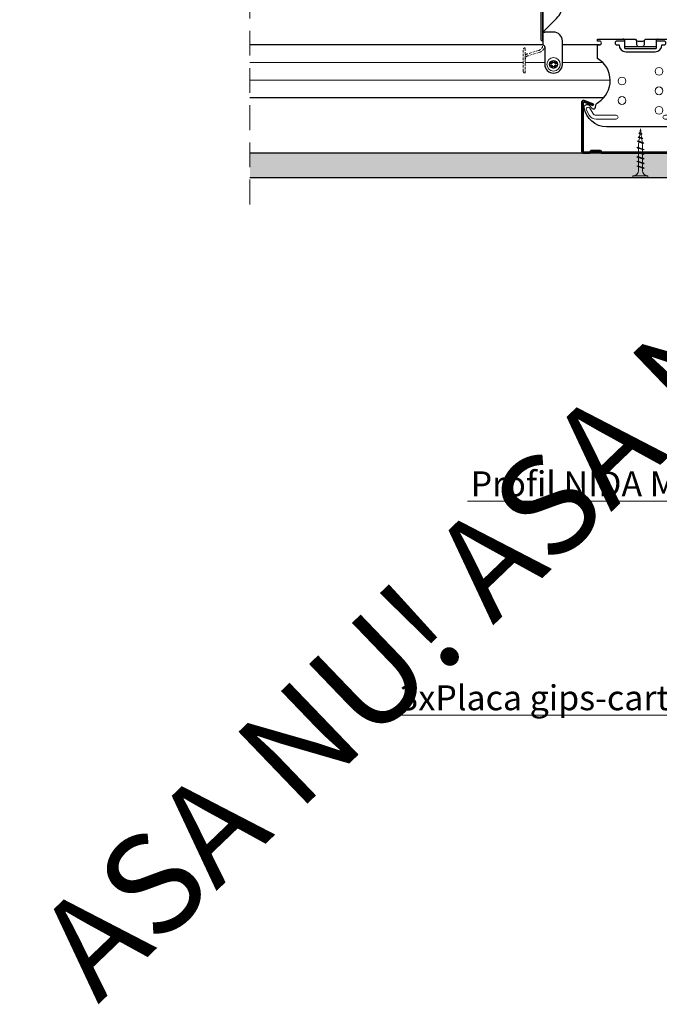
# Model space of a CAD drawing. Units: inches. Extents: x -24020 to 84410, y -44097 to 7608.
# Drawn here: x -15324 to -14996, y -23745 to -23240 of the extents above; entities that cross this region are included whole.
import ezdxf
from ezdxf import colors
from ezdxf.entities.mleader import LeaderData, LeaderLine
from ezdxf.math import Vec2, Vec3

# ---------------------------------------------------------------- set-up
doc = ezdxf.new("R2010")
doc.units = ezdxf.units.IN
doc.header["$MEASUREMENT"] = 0
for name, pattern in [('AUSGEZOGEN', [0]), ('DASHED', [19.05, 12.7, -6.35]), ('HIDDEN', [9.525, 6.35, -3.175])]:
    doc.linetypes.add(name, pattern=pattern)
for name, color, linetype, lineweight in [('S_PIESA 1', 230, 'Continuous', 25), ('S_PIESA 5', 40, 'Continuous', 60), ('S_PLACI NIDA', 1, 'Continuous', 30), ('S_SURUBURI DIBLURI', 30, 'Continuous', 18), ('S_TEXT', 7, 'Continuous', 13)]:
    doc.layers.add(name, color=color, linetype=linetype, lineweight=lineweight)
doc.styles.add('1_1 RUBRIK', font='txt', dxfattribs={"height": 2.55})
doc.styles.add('1_20 RUBRIK', font='txt', dxfattribs={"height": 51})

# ---------------------------------------------------------------- blocks, each defined once
blk = doc.blocks.new('Racord imbinare dublu CD60 - v4')
at = {"layer": 'S_PIESA 1'}
for p, q in [((924.33, 103.81), (920.33, 103.81)), ((920.33, 101.81), (921.33, 101.81)), ((924.33, 100.01), (924.33, 103.81)), ((924.33, 101.01), (940.33, 101.01)), ((930.33, 103.81), (930.33, 103.81)), ((944.33, 103.81), (940.33, 103.81)), ((940.33, 103.81), (940.33, 100.01)), ((943.33, 101.81), (944.33, 101.81)), ((924.33, 100.01), (940.33, 100.01)), ((924.83, 98.31), (939.83, 98.31))]:
    blk.add_line(p, q, dxfattribs=at)
blk.add_lwpolyline([(934.46, 104.31, -0.267949), (935.33, 104.81), (954.33, 104.81), (954.33, 103.81), (953.33, 103.81, 1), (953.33, 101.81), (954.33, 101.81), (954.33, 94.83, 0.56603), (953.92, 72.54, -0.258483), (955.33, 70, 0.668179), (957.04, 69.29), (958.62, 70.87, -0.668179), (961.18, 69.81, -0.369925), (949.68, 59.81), (914.98, 59.81, -0.369925), (903.48, 69.81, -0.668179), (906.04, 70.87), (907.62, 69.29, 0.668179), (909.33, 70, -0.258483), (910.74, 72.54, 0.56603), (910.33, 94.83), (910.33, 101.81), (911.33, 101.81, 1), (911.33, 103.81), (910.33, 103.81), (910.33, 104.81), (929.33, 104.81, -0.267949), (930.19, 104.31, 0.267949), (931.06, 103.81), (933.6, 103.81, 0.267949)], format="xyb", close=True, dxfattribs=at)
blk.add_lwpolyline([(930.33, 104.13), (930.33, 102.01, 0.414214), (931.33, 101.01), (933.33, 101.01, 0.414214), (934.33, 102.01), (934.33, 104.13)], format="xyb", dxfattribs=at)
at = {"layer": 'S_PIESA 1', "lineweight": 13}
for points in [[(906.34, 69.45, 1), (904.61, 68.45), (906.13, 65.81, 0.267949), (909.6, 63.81), (919.83, 63.81, 1), (919.83, 65.81), (909.6, 65.81, -0.267949), (907.87, 66.81)], [(958.31, 69.45, -1), (960.04, 68.45), (958.52, 65.81, -0.267949), (955.06, 63.81), (944.83, 63.81, -1), (944.83, 65.81), (955.06, 65.81, 0.267949), (956.79, 66.81)]]:
    blk.add_lwpolyline(points, format="xyb", close=True, dxfattribs=at)
for centre in [(941.83, 88.31), (922.83, 83.31), (941.83, 78.31), (922.83, 73.31), (941.83, 68.31)]:
    blk.add_circle(centre, 2, dxfattribs=at)
at = {"layer": 'S_PIESA 1'}
for centre, radius, start, end in [((920.33, 102.81), 1, 90, 270), ((924.83, 101.81), 3.5, 180, 270), ((923.33, 103.81), 1, 0.0248, 90), ((939.83, 101.81), 3.5, 270, 0), ((941.33, 103.81), 1, 90, 180.0227), ((944.33, 102.81), 1, 270, 90)]:
    blk.add_arc(centre, radius, start, end, dxfattribs=at)
blk = doc.blocks.new('Profil NIDA standard CD 60 - s')
at = {"layer": 'S_PIESA 5', "lineweight": 35}
for p, q in [((143.39, 820.53), (143.39, 845.83)), ((143.99, 845.83), (143.99, 820.53)), ((149.18, 844.08), (144.12, 845.92)), ((144.32, 846.49), (149.39, 844.64)), ((149.39, 844.64), (149.18, 844.08)), ((202.45, 846.49), (197.39, 844.64)), ((197.39, 844.64), (197.59, 844.08)), ((197.59, 844.08), (202.65, 845.92)), ((202.79, 820.53), (202.79, 845.83)), ((203.39, 845.83), (203.39, 820.53)), ((144.39, 820.13), (147.14, 820.13)), ((147.39, 819.53), (144.39, 819.53)), ((147.14, 820.13), (147.94, 820.93)), ((148.19, 820.33), (147.39, 819.53)), ((147.94, 820.93), (152.83, 820.93)), ((152.59, 820.33), (148.19, 820.33)), ((153.39, 819.53), (152.59, 820.33)), ((152.83, 820.93), (153.63, 820.13)), ((193.39, 819.53), (153.39, 819.53)), ((153.63, 820.13), (193.14, 820.13)), ((193.14, 820.13), (193.94, 820.93)), ((194.19, 820.33), (193.39, 819.53)), ((193.94, 820.93), (198.83, 820.93)), ((198.59, 820.33), (194.19, 820.33)), ((199.39, 819.53), (198.59, 820.33)), ((198.83, 820.93), (199.63, 820.13)), ((202.39, 819.53), (199.39, 819.53)), ((199.63, 820.13), (202.39, 820.13))]:
    blk.add_line(p, q, dxfattribs=at)
for centre, radius, start, end in [((144.09, 845.83), 0.7, 70, 180), ((144.09, 845.83), 0.1, 70, 180), ((202.69, 845.83), 0.7, 0, 110), ((202.69, 845.83), 0.1, 0, 110), ((144.39, 820.53), 1, 180, 270), ((144.39, 820.53), 0.4, 180, 270), ((202.39, 820.53), 0.4, 270, 360), ((202.39, 820.53), 1, 270, 360)]:
    blk.add_arc(centre, radius, start, end, dxfattribs=at)
blk = doc.blocks.new('Racord Nonius inferior ZN275 - v1')
at = {"layer": 'S_PIESA 1'}
for p, q in [((1060.45, 1875.01), (1060.45, 1882.01)), ((1063.45, 1885.01), (1147.31, 1885.01)), ((1161.45, 1875.01), (1154.38, 1882.08)), ((1161.45, 1875.01), (1161.45, 1876.01)), ((1060.45, 1875.01), (1167.99, 1875.01))]:
    blk.add_line(p, q, dxfattribs=at)
at = {"layer": 'S_PIESA 1', "linetype": 'HIDDEN', "lineweight": 13, "ltscale": 0.2}
for p, q in [((1170.86, 1872.87), (1172.58, 1867.15)), ((1171.82, 1873.16), (1173.53, 1867.44)), ((1182.45, 1866.01), (1169.45, 1866.01)), ((1169.45, 1866.01), (1169.45, 1866.01)), ((1175.45, 1866.01), (1182.45, 1866.01)), ((1182.45, 1866.01), (1182.45, 1866.01)), ((1181.45, 1865.01), (1170.45, 1865.01))]:
    blk.add_line(p, q, dxfattribs=at)
at = {"layer": 'S_PIESA 1'}
blk.add_lwpolyline([(1167.99, 1875.01), (1167.99, 1875.01, -0.414214), (1168.99, 1876.01), (1177.95, 1876.01, 0.414214), (1182.45, 1880.51), (1182.45, 1880.51, 0.414214), (1177.95, 1885.01), (1165.95, 1885.01, 0.414214), (1161.45, 1880.51), (1161.45, 1876.01)], format="xyb", dxfattribs=at)
blk.add_lwpolyline([(1143.99, 1874.01), (1164.99, 1874.01, 0.414214), (1165.99, 1875.01), (1165.99, 1875.01), (1142.99, 1875.01), (1142.99, 1875.01, 0.414214)], format="xyb", close=True, dxfattribs=at)
at = {"layer": 'S_PIESA 1', "lineweight": 13}
for centre in [(1063.45, 1880.01), (1068.45, 1880.01), (1073.45, 1880.01), (1078.45, 1880.01), (1083.45, 1880.01), (1088.45, 1880.01), (1093.45, 1880.01), (1098.45, 1880.01), (1103.45, 1880.01), (1108.45, 1880.01), (1113.45, 1880.01), (1118.45, 1880.01), (1123.45, 1880.01), (1128.45, 1880.01), (1133.45, 1880.01), (1138.45, 1880.01)]:
    blk.add_circle(centre, 1.5, dxfattribs=at)
at = {"layer": 'S_PIESA 1'}
blk.add_circle((1177.95, 1880.51), 2, dxfattribs=at)
for centre, radius, start, end in [((1063.45, 1882.01), 3, 90, 180), ((1147.31, 1875.01), 10, 45, 90)]:
    blk.add_arc(centre, radius, start, end, dxfattribs=at)
at = {"layer": 'S_PIESA 1', "linetype": 'HIDDEN', "lineweight": 13, "ltscale": 0.2}
for centre, radius, start, end in [((1167.99, 1872.01), 4, 16.6992, 80.3713), ((1167.99, 1872.01), 3, 16.6992, 90), ((1170.45, 1866.01), 1, 180, 270), ((1175.45, 1868.01), 3, 196.6992, 221.8103), ((1175.45, 1868.01), 2, 196.6992, 270), ((1181.45, 1866.01), 1, 270, 0)]:
    blk.add_arc(centre, radius, start, end, dxfattribs=at)
blk = doc.blocks.new('AF 212x25')
at = {"layer": 'S_SURUBURI DIBLURI', "linetype": 'AUSGEZOGEN', "lineweight": 13}
for p, q in [((64435.2, -14724.2), (64436.11, -14724.2)), ((64435.2, -14731.84), (64435.2, -14724.2)), ((64436.11, -14724.2), (64436.11, -14731.84)), ((64436.11, -14724.31), (64436.11, -14724.2)), ((64438.85, -14727.05), (64451.98, -14727.05)), ((64438.85, -14729.1), (64451.98, -14729.1)), ((64439.91, -14729.54), (64440.88, -14726.67)), ((64440.17, -14729.9), (64441.09, -14726.25)), ((64441.35, -14726.6), (64440.39, -14729.47)), ((64440.51, -14729.1), (64442.43, -14729.1)), ((64441.09, -14726.25), (64440.88, -14726.67)), ((64441.09, -14726.25), (64441.35, -14726.6)), ((64441.2, -14727.05), (64443.12, -14727.05)), ((64442.28, -14729.54), (64443.25, -14726.67)), ((64442.55, -14729.9), (64443.46, -14726.25)), ((64443.73, -14726.6), (64442.76, -14729.47)), ((64443.46, -14726.25), (64443.25, -14726.67)), ((64443.46, -14726.25), (64443.73, -14726.6)), ((64444.66, -14729.54), (64445.62, -14726.67)), ((64444.92, -14729.9), (64445.83, -14726.25)), ((64446.1, -14726.6), (64445.14, -14729.47)), ((64445.26, -14729.1), (64447.18, -14729.1)), ((64445.83, -14726.25), (64445.62, -14726.67)), ((64445.83, -14726.25), (64446.1, -14726.6)), ((64445.95, -14727.05), (64447.87, -14727.05)), ((64447.03, -14729.54), (64448, -14726.67)), ((64447.29, -14729.9), (64448.21, -14726.25)), ((64448.47, -14726.6), (64447.51, -14729.47)), ((64448.21, -14726.25), (64448, -14726.67)), ((64448.21, -14726.25), (64448.47, -14726.6)), ((64449.4, -14729.54), (64450.37, -14726.67)), ((64449.67, -14729.9), (64450.58, -14726.25)), ((64450.85, -14726.6), (64449.88, -14729.47)), ((64450.58, -14726.25), (64450.37, -14726.67)), ((64450.58, -14726.25), (64450.85, -14726.6)), ((64452.9, -14728.99), (64451.86, -14729.12)), ((64451.98, -14727.05), (64453.49, -14727.24)), ((64452.78, -14729.35), (64453.57, -14726.99)), ((64453.78, -14726.57), (64453.04, -14729.71)), ((64453.26, -14729.27), (64454.05, -14726.92)), ((64455.14, -14728.71), (64453.37, -14728.93)), ((64453.78, -14726.57), (64453.57, -14726.99)), ((64453.78, -14726.57), (64454.05, -14726.92)), ((64453.92, -14727.29), (64455.55, -14727.5)), ((64455.61, -14727.32), (64455.07, -14728.92)), ((64455.34, -14729.28), (64455.07, -14728.92)), ((64455.34, -14729.28), (64455.82, -14726.91)), ((64455.34, -14729.28), (64455.55, -14728.84)), ((64456.08, -14727.26), (64455.55, -14728.84)), ((64455.82, -14726.91), (64455.61, -14727.32)), ((64455.62, -14728.65), (64457.39, -14728.43)), ((64455.82, -14726.91), (64456.08, -14727.26)), ((64455.99, -14727.55), (64457.61, -14727.75)), ((64457.37, -14728.49), (64457.66, -14727.63)), ((64457.63, -14728.85), (64457.37, -14728.49)), ((64457.63, -14728.85), (64457.86, -14727.21)), ((64457.63, -14728.85), (64457.84, -14728.42)), ((64457.86, -14727.21), (64457.66, -14727.63)), ((64458.13, -14727.56), (64457.84, -14728.42)), ((64457.86, -14727.21), (64458.13, -14727.56)), ((64460.2, -14728.08), (64457.86, -14728.37)), ((64458.05, -14727.81), (64460.2, -14728.08)), ((64440.17, -14729.9), (64439.91, -14729.54)), ((64440.17, -14729.9), (64440.39, -14729.47)), ((64442.55, -14729.9), (64442.28, -14729.54)), ((64442.55, -14729.9), (64442.76, -14729.47)), ((64444.92, -14729.9), (64444.66, -14729.54)), ((64444.92, -14729.9), (64445.14, -14729.47)), ((64447.29, -14729.9), (64447.03, -14729.54)), ((64447.29, -14729.9), (64447.51, -14729.47)), ((64449.67, -14729.9), (64449.4, -14729.54)), ((64449.67, -14729.9), (64449.88, -14729.47)), ((64453.04, -14729.71), (64452.78, -14729.35)), ((64453.04, -14729.71), (64453.26, -14729.27))]:
    blk.add_line(p, q, dxfattribs=at)
at = {"layer": 'S_SURUBURI DIBLURI', "linetype": 'Continuous', "lineweight": 0}
blk.add_line((64436.11, -14731.84), (64435.2, -14731.84), dxfattribs=at)
at = {"layer": 'S_SURUBURI DIBLURI', "linetype": 'AUSGEZOGEN', "lineweight": 13}
for centre, start, end in [((64438.85, -14724.31), 180, 270), ((64438.85, -14731.84), 90, 180)]:
    blk.add_arc(centre, 2.74, start, end, dxfattribs=at)
blk = doc.blocks.new('AP 421 3.5x9.5 CAP')
at = {"layer": 'S_SURUBURI DIBLURI', "lineweight": 13, "flags": 128}
for points in [[(-19948.62, 10256.8), (-19948.65, 10255.89, -0.633396), (-19948.9, 10255.79), (-19949.49, 10256.3), (-19948.75, 10255.57, 0.668179), (-19948.62, 10255.62)], [(-19947.59, 10256.8), (-19947.56, 10255.89, 0.633396), (-19947.31, 10255.79), (-19946.73, 10256.3), (-19947.46, 10255.57, -0.668179), (-19947.59, 10255.62)], [(-19949.99, 10255.44), (-19949.08, 10255.47, 0.633396), (-19948.97, 10255.72), (-19949.49, 10256.3), (-19948.75, 10255.57, -0.668179), (-19948.8, 10255.44)], [(-19949.99, 10254.41), (-19949.08, 10254.38, -0.633396), (-19948.97, 10254.13), (-19949.49, 10253.54), (-19948.75, 10254.28, 0.668179), (-19948.8, 10254.41)], [(-19948.62, 10253.04), (-19948.65, 10253.95, 0.633396), (-19948.9, 10254.06), (-19949.49, 10253.54), (-19948.75, 10254.28, -0.668179), (-19948.62, 10254.23)], [(-19947.59, 10253.04), (-19947.56, 10253.95, -0.633396), (-19947.31, 10254.06), (-19946.73, 10253.54), (-19947.46, 10254.28, 0.668179), (-19947.59, 10254.23)], [(-19946.23, 10255.44), (-19947.13, 10255.47, -0.633396), (-19947.24, 10255.72), (-19946.73, 10256.3), (-19947.46, 10255.57, 0.668179), (-19947.41, 10255.44)], [(-19946.23, 10254.41), (-19947.13, 10254.38, 0.633396), (-19947.24, 10254.13), (-19946.73, 10253.54), (-19947.46, 10254.28, -0.668179), (-19947.41, 10254.41)]]:
    blk.add_lwpolyline(points, format="xyb", close=True, dxfattribs=at)
for points in [[(-19948.62, 10256.8, -0.134438), (-19947.59, 10256.8)], [(-19949.99, 10255.44, 0.134438), (-19949.99, 10254.41)], [(-19949.16, 10255.44, 0.231924), (-19949.16, 10254.41)], [(-19948.62, 10255.97, -0.231924), (-19947.59, 10255.97)], [(-19948.62, 10253.87, 0.231924), (-19947.59, 10253.87)], [(-19948.62, 10253.04, 0.134438), (-19947.59, 10253.04)], [(-19947.06, 10255.44, -0.231924), (-19947.06, 10254.41)], [(-19946.23, 10255.44, -0.134438), (-19946.23, 10254.41)]]:
    blk.add_lwpolyline(points, format="xyb", dxfattribs=at)
at = {"layer": 'S_SURUBURI DIBLURI'}
blk.add_circle((-19948.11, 10254.92), 3.45, dxfattribs=at)

msp = doc.modelspace()

# ---------------------------------------------------------------- hatches: boundary and pattern name
at = {"layer": 'S_PLACI NIDA', "lineweight": 9}
h = msp.add_hatch(dxfattribs=at)
h.set_pattern_fill('DOTS', color=256, scale=25)
h.set_pattern_definition([(0, (-18984.1935, -23912.1329), (0.78125, 1.5625), [0, -1.5625])])
h.paths.add_polyline_path([(-15206.101, -23308.75), (-14406.084, -23308.75), (-14406.084, -23321.25), (-15206.101, -23321.214), (-15206.101, -23317.25)])

# ---------------------------------------------------------------- linework, layer by layer
at = {"layer": 'S_PIESA 5', "lineweight": 30}
for points in [[(-15056.137, -23253.25), (-15206.101, -23253.25)], [(-15027.118, -23253.25), (-15046.137, -23253.25)], [(-15206.101, -23280.25), (-15024.989, -23280.25)]]:
    msp.add_lwpolyline(points, dxfattribs=at)
at = {"layer": 'S_PIESA 5', "linetype": 'Continuous', "lineweight": 15, "ltscale": 0.5}
for points in [[(-15206.101, -23262.25), (-15066.137, -23262.25)], [(-15065.137, -23262.25), (-15055.137, -23262.25)], [(-15052.389, -23262.25), (-15048.885, -23262.25)], [(-15046.137, -23262.25), (-15025.469, -23262.25)], [(-15021.606, -23271.25), (-15206.101, -23271.25)]]:
    msp.add_lwpolyline(points, dxfattribs=at)
at = {"layer": 'S_PLACI NIDA'}
for points in [[(-14406.084, -23308.75), (-15206.101, -23308.75)], [(-15206.101, -23321.214), (-14713.101, -23321.214), (-14406.084, -23321.25)]]:
    msp.add_lwpolyline(points, dxfattribs=at)
at = {"layer": 'S_TEXT', "linetype": 'DASHED'}
msp.add_line((-15206.101, -23334.952), (-15206.101, -22866.715), dxfattribs=at)

# ---------------------------------------------------------------- block references
at = {"layer": 'S_SURUBURI DIBLURI', "rotation": 90}
msp.add_blockref('AF 212x25', (-29734.2, -87756.448), dxfattribs=at)
at = {"layer": 'S_TEXT', "rotation": 270}
msp.add_blockref('Racord Nonius inferior ZN275 - v1', (-16931.149, -22085.264), dxfattribs=at)
at = {"layer": 'S_TEXT'}
for name, p in [('Racord imbinare dublu CD60 - v4', (-15938.447, -23355.063)), ('AP 421 3.5x9.5 CAP', (4897.469, -33518.136))]:
    msp.add_blockref(name, p, dxfattribs=at)
at = {"layer": 'S_TEXT', "xscale": -1}
msp.add_blockref('Profil NIDA standard CD 60 - s', (-14832.737, -24128.278), dxfattribs=at)

# ---------------------------------------------------------------- texts
at = {"layer": 'S_TEXT', "insert": (-15319.193, -23707.991), "char_height": 51, "attachment_point": 1, "rotation": 43.83503, "style": '1_20 RUBRIK'}
msp.add_mtext_dynamic_manual_height_columns('ASA NU! ASA NU! ASA NU! ASA NU! ASA NU!', width=1866.36159, gutter_width=1, heights=[0], dxfattribs=at)

# ---------------------------------------------------------------- leaders
at = {"layer": 'S_TEXT'}
ml = msp.add_multileader_mtext('Standard', dxfattribs=at)
ml.set_content('Profil NIDA Metal CW', color=256, style='1_1 RUBRIK')
ml.set_leader_properties(color=256, linetype='ByLayer', lineweight=-1)
ml.build(insert=Vec2(0, 0))
ml.multileader.update_dxf_attribs({"has_dogleg": 0, "text_left_attachment_type": 5, "text_right_attachment_type": 6, "dogleg_length": 0, "arrow_head_size": 12.5, "scale": 5})
ctx = ml.context
ctx.base_point, ctx.scale, ctx.char_height, ctx.arrow_head_size, ctx.landing_gap_size, ctx.plane_origin = Vec3(-15109.002, -23487.047), 5, 12.75, 12.5, 5, Vec3(-14907.019, -23286.702)
ctx.left_attachment, ctx.right_attachment, ctx.text_align_type = 5, 6, 2
notes = []
notes.append((ctx, [(1, (1, 1, 0), (-14921.078, -23486.957), (-1, 0), 0, [(0, [(-14851.522, -23354.69), (-14921.078, -23486.957)], 0, [])])]))
ctx.mtext.insert, ctx.mtext.alignment, ctx.mtext.flow_direction = Vec3(-14926.078, -23471.657), 3, 5
ml = msp.add_multileader_mtext('Standard', dxfattribs=at)
ml.set_content('3xPlaca gips-carton NIDA', color=256, style='1_1 RUBRIK')
ml.set_leader_properties(color=256, linetype='ByLayer', lineweight=-1)
ml.build(insert=Vec2(0, 0))
ml.multileader.update_dxf_attribs({"has_dogleg": 0, "text_left_attachment_type": 5, "text_right_attachment_type": 6, "dogleg_length": 0, "arrow_head_size": 12.5, "scale": 5})
ctx = ml.context
ctx.base_point, ctx.scale, ctx.char_height, ctx.arrow_head_size, ctx.landing_gap_size, ctx.plane_origin = Vec3(-15096.81, -23617.778), 5, 12.75, 12.5, 5, Vec3(-14907.019, -23403.382)
ctx.left_attachment, ctx.right_attachment, ctx.text_align_type = 5, 6, 2
notes.append((ctx, [(1, (1, 1, 0), (-14921.078, -23596.528), (-1, 0), 0, [(0, [(-14886.349, -23515.145), (-14921.078, -23596.528)], 0, [])])]))
ctx.mtext.insert, ctx.mtext.width, ctx.mtext.defined_height, ctx.mtext.alignment, ctx.mtext.flow_direction = Vec3(-14926.078, -23581.228), 203.52353, 16.01, 3, 5
for ctx, leaders in notes:
    for number, flags, end, landing, length, lines in leaders:
        leader = LeaderData()
        leader.index, (leader.has_last_leader_line, leader.has_dogleg_vector, leader.attachment_direction) = number, flags
        leader.last_leader_point, leader.dogleg_vector, leader.dogleg_length = Vec3(end), Vec3(landing), length
        for number, points, colour, breaks in lines:
            line = LeaderLine()
            line.index, line.vertices, line.color, line.breaks = number, Vec3.list(points), colors.encode_raw_color(colour), breaks
            leader.lines.append(line)
        ctx.leaders.append(leader)

doc.saveas('drawing.dxf')
